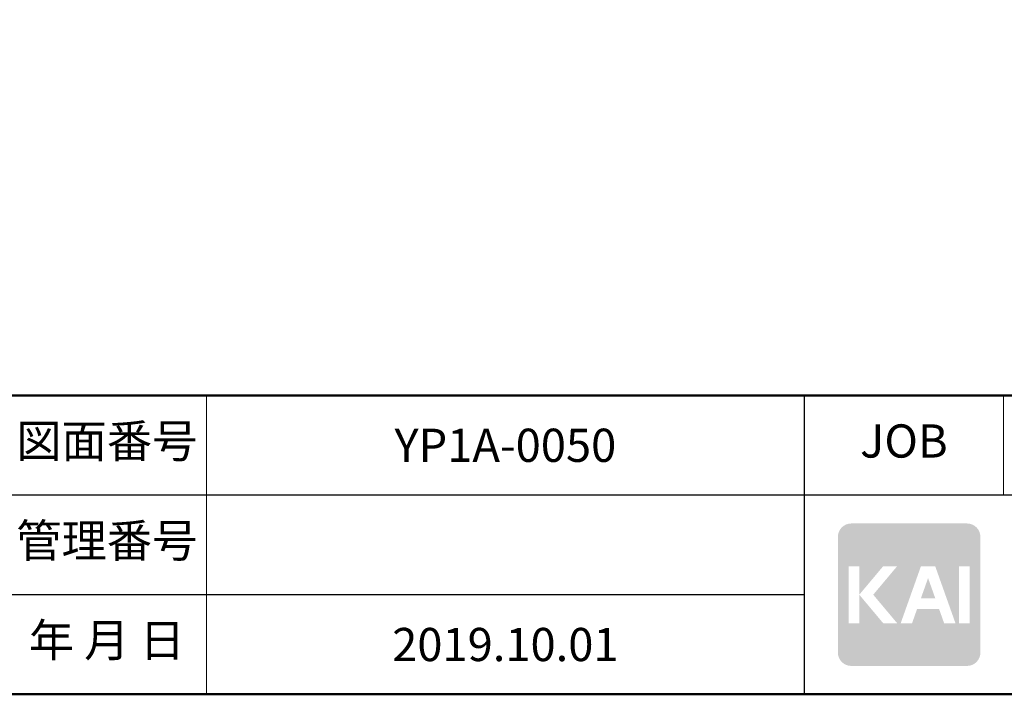
# Model space of a CAD drawing. Extents: x -29 to 68469, y -53473 to 17807.
# Drawn here: x 16317 to 20764, y -34844 to -31796 of the extents above; entities that cross this region are included whole.
import ezdxf
from ezdxf.enums import TextEntityAlignment as Align

# ---------------------------------------------------------------- set-up
doc = ezdxf.new("R2010")
doc.units = 0
doc.header["$MEASUREMENT"] = 0
doc.layers.add('FRAM3', color=1, linetype='CONTINUOUS', lineweight=50)
doc.layers.add('細線', color=8, linetype='CONTINUOUS', lineweight=18)
for name, color, linetype in [('外形線', 7, 'CONTINUOUS'), ('文字', 4, 'CONTINUOUS'), ('ﾊｯﾁﾝｸﾞ', 8, 'CONTINUOUS')]:
    doc.layers.add(name, color=color, linetype=linetype)
doc.styles.get("Standard").update_dxf_attribs({"font": 'TXT.SHX', "bigfont": 'bigfont.shx'})

# ---------------------------------------------------------------- blocks, each defined once
blk = doc.blocks.new('快工房表題欄1')
at = {"layer": 'ﾊｯﾁﾝｸﾞ'}
h = blk.add_hatch(color=256, dxfattribs=at)
h.paths.add_polyline_path([(-61.744, 11.862, 0.414214), (-62.744, 12.862), (-71.469, 12.862, 0.414214), (-72.469, 11.862), (-72.469, 3.137, 0.414214), (-71.469, 2.137), (-62.744, 2.137, 0.414214), (-61.744, 3.137)])
h.paths.add_polyline_path([(-68.01, 9.645), (-69.81, 7.5), (-68.01, 5.355), (-69.06, 5.355), (-70.86, 7.5), (-70.86, 5.355), (-71.664, 5.355), (-71.664, 9.645), (-70.86, 9.645), (-70.86, 7.5), (-69.06, 9.645)], flags=16)
h.paths.add_polyline_path([(-66.218, 9.645), (-65.145, 9.645), (-63.621, 5.355), (-64.474, 5.355), (-64.855, 6.427), (-66.507, 6.427), (-66.888, 5.355), (-67.742, 5.355)], flags=16)
h.paths.add_polyline_path([(-65.681, 8.752), (-65.141, 7.232), (-66.221, 7.232)], flags=0)
h.paths.add_polyline_path([(-63.352, 9.645), (-62.548, 9.645), (-62.548, 5.355), (-63.352, 5.355)], flags=16)
at = {"layer": 'FRAM3'}
for p, q in [((0, 22.5), (-377.5, 22.5)), ((0, 0), (-377.5, 0))]:
    blk.add_line(p, q, dxfattribs=at)
at = {"layer": '外形線'}
for p, q in [((-75, 22.5), (-75, 0)), ((0, 15), (-377.5, 15)), ((-75, 7.5), (-377.5, 7.5))]:
    blk.add_line(p, q, dxfattribs=at)
at = {"layer": '細線'}
for p, q in [((-120, 22.5), (-120, 0)), ((-60, 22.5), (-60, 15))]:
    blk.add_line(p, q, dxfattribs=at)
at = {"layer": '文字', "char_height": 2.5, "width": 15, "attachment_point": 5}
for s, insert in [('図面番号', (-127.5, 18.75)), ('JOB', (-67.5, 18.75)), ('管理番号', (-127.5, 11.25)), ('年 月 日', (-127.5, 3.75))]:
    blk.add_mtext(s, dxfattribs=dict(at, insert=insert))
at = {"layer": '文字'}
for tag, p in [('設計', (-255, 18.75)), ('製品名称', (-170, 18.75)), ('図面番号', (-97.5, 18.75)), ('JOB', (-40, 18.75)), ('A*', (-5, 18.75)), ('符号１', (-372.5, 11.25)), ('改定事項１', (-335, 11.25)), ('改定年月日１', (-287.5, 11.25)), ('製図', (-255, 11.25)), ('縮尺', (-230, 11.25)), ('型番', (-170, 11.25)), ('管理番号', (-97.5, 11.25)), ('符号２', (-372.5, 3.75)), ('改定事項２', (-335, 3.75)), ('改定年月日２', (-287.5, 3.75)), ('検図', (-255, 3.75)), ('番号', (-230, 3.75)), ('物件名称', (-170, 3.75)), ('年月日', (-97.5, 3.75))]:
    blk.add_attdef(tag, text='', height=2.5, dxfattribs=at).set_placement(p, align=Align.MIDDLE_CENTER)

msp = doc.modelspace()

# ---------------------------------------------------------------- linework, layer by layer
at = {"layer": 'FRAM3', "color": 1, "linetype": 'Continuous'}
msp.add_lwpolyline([(1711, -34843.5), (1711, -18643.5), (24361, -18643.5), (24361, -34843.5)], close=True, dxfattribs=at)

# ---------------------------------------------------------------- block references
at = {"layer": '外形線'}
ref = msp.add_blockref('快工房表題欄1', (24361, -34843.5), dxfattribs=dict(at, xscale=60, yscale=60, zscale=60))
ref.add_attrib('図面番号', 'YP1A-0050', dxfattribs={"layer": '文字', "height": 150}).set_placement((18511, -33718.5), align=Align.MIDDLE_CENTER)
ref.add_attrib('年月日', '2019.10.01', dxfattribs={"layer": '文字', "height": 150}).set_placement((18511, -34618.5), align=Align.MIDDLE_CENTER)

doc.saveas('drawing.dxf')
